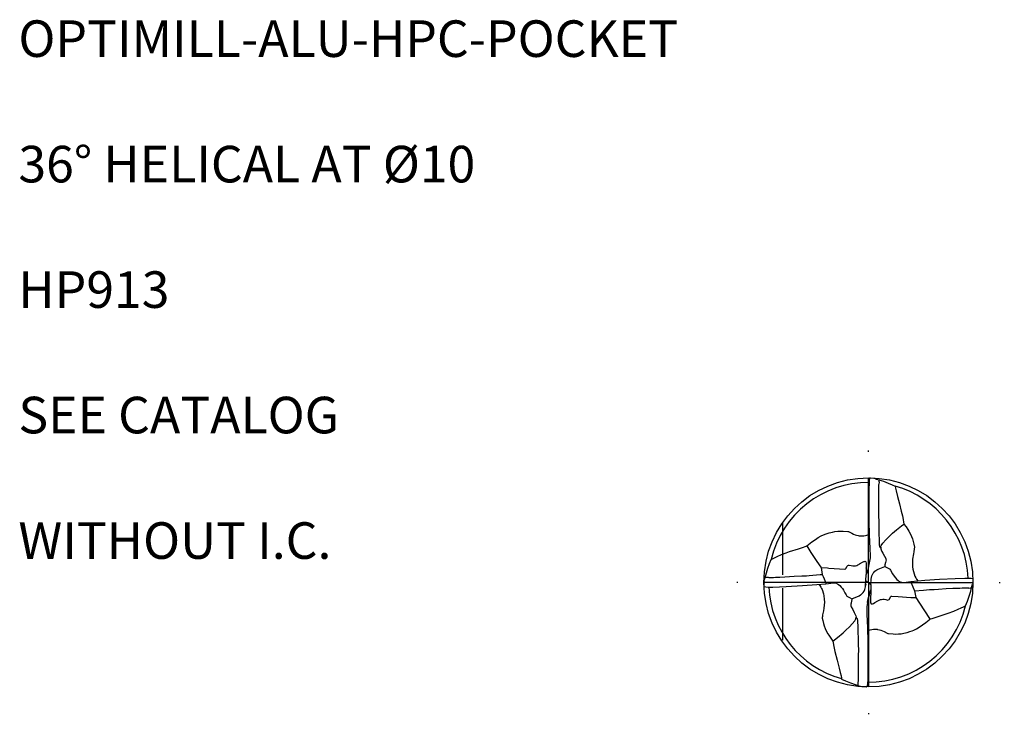
# Model space of a CAD drawing. Units: millimetres. Extents: x 0 to 420, y -1 to 297.
# Drawn here: x 53 to 147, y 93 to 160 of the extents above; entities that cross this region are included whole.
import ezdxf
from ezdxf.enums import TextEntityAlignment as Align

# ---------------------------------------------------------------- set-up
doc = ezdxf.new("R2010")
doc.units = ezdxf.units.MM
doc.linetypes.add('GEN3', pattern=[6.25, 5, -1.25])
doc.linetypes.add('GEN7', pattern=[15, 10, -2.5, 0, -2.5])
for name, color, linetype in [('AM_0', 7, 'CONTINUOUS'), ('AM_3', 6, 'GEN3'), ('AM_6', 2, 'CONTINUOUS'), ('AM_7', 4, 'GEN7')]:
    doc.layers.add(name, color=color, linetype=linetype)
doc.styles.get("Standard").update_dxf_attribs({"font": 'ISOCP.SHX'})

msp = doc.modelspace()

# ---------------------------------------------------------------- linework, layer by layer
at = {"layer": 'AM_0'}
for p, q in [((134.0674, 106.1527), (134.0883, 106.7636)), ((134.0674, 106.1527), (134.3187, 106)), ((134.3187, 106), (134.5603, 105.8066))]:
    msp.add_line(p, q, dxfattribs=at)
at = {"layer": 'AM_0', "flags": 128}
for points in [[(134.4552, 115.9961), (134.4333, 115.9343), (134.4032, 115.7565), (134.3777, 115.4481), (134.3617, 114.9809), (134.3525, 113.4246), (134.364, 111.9312), (134.3962, 110.5053), (134.4445, 109.2662), (134.4765, 108.5126), (134.4705, 108.3424), (134.427, 108.0319), (134.369, 107.7105), (134.2795, 107.3335), (134.1845, 107.0062), (134.0971, 106.7468)], [(134.4552, 115.9961), (134.5025, 115.9982)], [(134.5025, 115.9982), (134.9193, 115.956)], [(134.9193, 115.956), (135.1069, 115.8849), (135.3162, 115.8135)], [(135.3162, 115.8135), (135.313, 115.7286), (135.3305, 115.6697), (135.3325, 115.5748), (135.3063, 115.402), (135.2926, 115.3157), (135.2865, 115.1901), (135.2896, 114.8414), (135.2794, 114.5341), (135.2814, 114.2789), (135.2771, 114.0452), (135.291, 113.384), (135.2772, 113.0101), (135.2701, 112.53), (135.2777, 112.3153), (135.2998, 111.8804), (135.2998, 111.8804), (135.3058, 111.0326), (135.3222, 110.554), (135.3372, 110.1592), (135.3416, 109.8264), (135.3416, 109.8265), (135.3571, 109.5546), (135.3709, 109.4148), (135.4216, 109.3549), (135.4525, 109.3472), (135.498, 109.3548)], [(135.3162, 115.8135), (135.751, 115.6707), (136.2012, 115.5016), (136.6012, 115.3329), (136.8832, 115.2025)], [(136.8832, 115.2025), (136.9073, 115.013), (136.9615, 114.7497), (137.0894, 114.1998), (137.2762, 113.5056), (137.4658, 112.7966), (137.5766, 112.3589), (137.6084, 112.1895), (137.6998, 111.5729)], [(135.498, 109.3548), (135.5017, 109.4538), (135.5321, 109.5257), (135.7073, 109.7472), (135.9912, 110.0678), (136.3063, 110.3907), (136.6255, 110.6938), (137.0171, 111.0292), (137.4906, 111.4124), (137.6998, 111.5729)], [(137.6998, 111.5729), (137.9162, 111.2989), (138.0959, 111.0426), (138.1808, 110.8993), (138.2969, 110.6858), (138.4394, 110.3942), (138.5341, 110.1532), (138.6087, 109.9235), (138.6737, 109.6608), (138.7248, 109.3686), (138.7072, 109.1938), (138.6612, 108.9249), (138.6267, 108.7305), (138.5377, 108.2066), (138.5232, 107.9703), (138.5226, 107.6589), (138.5384, 107.4726), (138.5675, 107.2499), (138.6227, 107.0247), (138.7621, 106.6037), (138.8398, 106.4442), (138.931, 106.2921), (139.037, 106.1549), (139.0431, 106.1477)], [(125.0213, 108.1962), (125.2701, 108.3081), (125.5897, 108.4702), (125.9941, 108.6496), (126.4401, 108.8256), (126.7713, 108.9442), (127.6238, 109.2124), (128.0039, 109.341), (128.3489, 109.4554), (128.4368, 109.4806)], [(128.4368, 109.4806), (128.8236, 108.8471), (128.8729, 108.7703), (128.8729, 108.7703), (129.3784, 107.9968), (129.7627, 107.4448), (129.7884, 107.4095)], [(135.498, 109.3548), (135.4918, 109.3002), (135.5124, 109.194), (135.5342, 109.1212), (135.61, 108.9432), (135.6885, 108.8041), (135.8421, 108.5055), (135.9729, 108.289), (135.9961, 108.2193), (136.0021, 108.1491), (135.9844, 108.0392), (135.9458, 107.8972), (135.9027, 107.6857), (135.8949, 107.5263)], [(124.4358, 106.4638), (124.5607, 106.9187), (124.6969, 107.3503), (124.8609, 107.804), (125.0213, 108.1962)], [(129.7884, 107.4095), (130.4066, 107.3836), (130.5282, 107.3741), (130.5274, 107.3742), (132.0648, 107.2719), (132.1284, 107.2825), (132.1548, 107.2964), (132.1722, 107.3179), (132.2897, 107.5539), (132.3336, 107.6086), (132.4115, 107.6436), (132.4818, 107.6514), (132.6586, 107.6003), (132.8124, 107.574), (132.9438, 107.5704), (133.0757, 107.5867), (133.0757, 107.5867), (133.1966, 107.6189), (133.3202, 107.6716), (133.4554, 107.7532), (133.4553, 107.7532), (133.473, 107.7643), (133.4729, 107.7642), (133.7593, 107.9386), (133.8777, 107.9939), (133.9558, 108.0108), (134.0109, 108.0139), (134.0521, 107.9977), (134.0816, 107.9584), (134.106, 107.846), (134.1139, 107.6919), (134.0883, 106.7636), (134.0883, 106.7636)], [(129.7884, 107.4095), (129.9027, 106.7686)], [(134.1066, 107.4978), (134.1061, 107.4457), (134.1059, 107.4466)], [(134.5603, 105.8066), (134.5775, 106.3183), (134.5982, 106.4755), (134.6382, 106.6177), (134.6975, 106.7629), (134.771, 106.8784), (134.821, 106.9463), (134.938, 107.0685), (135.0254, 107.1372), (135.1379, 107.2057), (135.2366, 107.2544), (135.8949, 107.5263)], [(135.8949, 107.5263), (136.2048, 107.3723), (136.3375, 107.292), (136.366, 107.2659), (136.4387, 107.1577), (136.6169, 106.8276), (136.7686, 106.5867), (136.8952, 106.4246), (137.032, 106.2798), (137.1595, 106.1686), (137.2386, 106.1143), (137.3448, 106.0549), (137.4731, 106.0093), (137.5808, 105.9941), (137.6978, 106.001), (138.3906, 106.0958)], [(144.2209, 107.4733), (144.2209, 107.4735), (144.221, 107.4724)], [(144.2209, 107.4733), (144.221, 107.4724)], [(144.2209, 107.4733), (144.221, 107.4724)], [(124.3438, 106.0951), (124.3904, 106.2898), (124.4361, 106.4646)], [(124.4358, 106.4638), (124.4664, 106.4642), (124.55, 106.4869), (124.6917, 106.5003), (124.7259, 106.4936), (124.7813, 106.4775), (124.8912, 106.4759), (124.999, 106.4662), (125.1074, 106.4775), (125.2314, 106.4779), (125.4167, 106.4986), (125.8577, 106.5125), (126.3277, 106.524), (127.2273, 106.58), (127.9469, 106.6324), (128.1154, 106.6377), (128.4026, 106.6408), (128.6653, 106.6603), (129.7145, 106.7501), (129.9027, 106.7686)], [(129.9027, 106.7686), (129.9884, 106.5543), (129.9884, 106.5544), (130.2323, 105.9462), (130.241, 105.9084), (130.237, 105.8635)], [(134.1038, 107.3749), (134.1032, 107.3471), (134.1038, 107.3749)], [(124.3438, 106.0951), (124.3225, 105.7237)], [(124.3225, 105.7237), (124.3287, 105.6209), (124.3286, 105.621), (124.3344, 105.5894)], [(124.3344, 105.5894), (124.4889, 105.5649), (124.7434, 105.5504), (125.1667, 105.5516), (126.4655, 105.6069), (128.007, 105.6938), (129.3962, 105.7923), (130.237, 105.8635)], [(130.237, 105.8635), (130.9888, 105.9639), (131.0827, 105.962), (131.1546, 105.95), (131.2553, 105.916), (131.3448, 105.8712), (131.4576, 105.7984), (131.5723, 105.7016), (131.7153, 105.5549), (131.8233, 105.4215), (131.9295, 105.2657), (132.0773, 105.013), (132.1912, 104.7961), (132.2304, 104.7349), (132.2672, 104.687), (132.3161, 104.6488), (132.5103, 104.5415), (132.7327, 104.433)], [(132.7327, 104.433), (133.4229, 104.7194), (133.572, 104.8019), (133.6262, 104.8395), (133.7235, 104.9224), (133.8176, 105.0269), (133.9161, 105.1712), (133.9773, 105.3061), (134.0198, 105.4398), (134.0429, 105.5669), (134.0532, 105.7085), (134.0674, 106.1527)], [(134.055, 105.7612), (134.0528, 105.6895)], [(134.0568, 105.8232), (134.0567, 105.8105), (134.0568, 105.8232)], [(134.0615, 105.9736), (134.0602, 105.9256), (134.0615, 105.9736)], [(134.5603, 105.8066), (134.543, 105.2456)], [(138.3906, 106.0958), (138.3837, 106.0504), (138.4191, 105.9528), (138.7249, 105.1907)], [(138.3906, 106.0958), (139.7196, 106.2039), (141.1043, 106.2953), (142.6265, 106.3747), (143.5322, 106.4097), (143.9092, 106.4094), (144.1494, 106.3952), (144.2747, 106.3754), (144.2807, 106.3717), (144.2887, 106.3647)], [(144.1896, 105.4874), (144.2785, 105.8262), (144.2945, 105.863)], [(144.2887, 106.3647), (144.2958, 106.3555), (144.311, 106.3165), (144.3158, 106.2416)], [(144.3158, 106.2416), (144.2945, 105.863)], [(134.228, 104.0909), (134.2982, 104.4236), (134.3864, 104.7663), (134.5443, 105.2885)], [(134.543, 105.2456), (134.5145, 104.2288), (134.5231, 104.1155), (134.5432, 104.0216), (134.5543, 103.9896), (134.5841, 103.9567), (134.6289, 103.9455), (134.7165, 103.9564), (134.7951, 103.9842), (134.9433, 104.0639), (135.219, 104.2367), (135.2882, 104.2785), (135.407, 104.332), (135.4839, 104.3566), (135.5726, 104.376), (135.7085, 104.3892), (135.8234, 104.384), (135.9809, 104.3558), (136.1438, 104.3101), (136.2146, 104.3184), (136.2993, 104.3574), (136.3383, 104.4072), (136.4412, 104.6082), (136.4719, 104.6541), (136.4976, 104.6751), (136.5564, 104.6868), (137.1553, 104.6493), (138.3893, 104.5669), (138.8392, 104.5498)], [(134.5253, 104.6444), (134.5247, 104.6219), (134.5253, 104.6444)], [(134.5284, 104.7497), (134.5279, 104.7271), (134.5284, 104.7497)], [(134.5316, 104.855), (134.5311, 104.8341), (134.5316, 104.855)], [(138.7249, 105.1907), (139.5757, 105.2679), (140.1673, 105.3156), (140.4213, 105.3224), (140.5988, 105.3226), (141.0195, 105.3502), (141.7592, 105.4035), (142.3925, 105.4381), (143.0502, 105.4537), (143.2738, 105.466), (143.4363, 105.4838), (143.5375, 105.4833), (143.644, 105.4928), (143.7985, 105.481), (143.8608, 105.48), (143.9017, 105.4657), (143.936, 105.459), (144.0878, 105.4746), (144.1706, 105.4946), (144.1896, 105.4874)], [(138.7249, 105.1907), (138.8392, 104.5498)], [(143.6063, 103.7631), (143.7822, 104.1953), (143.9527, 104.6748), (144.1032, 105.1656), (144.1896, 105.4874)], [(132.7327, 104.433), (132.7274, 104.31), (132.7152, 104.2262), (132.6698, 104.008), (132.6394, 103.9056), (132.6251, 103.7983), (132.6308, 103.7413), (132.6551, 103.6692), (132.8138, 103.4019), (132.9602, 103.1139), (133.0244, 103), (133.1048, 102.8049), (133.1349, 102.6711), (133.1364, 102.644), (133.1296, 102.6044)], [(134.1938, 103.8854), (134.1582, 103.6606), (134.1519, 103.5204), (134.1739, 102.943), (134.2267, 101.6713), (134.2612, 100.2692), (134.2754, 98.8449), (134.27, 97.3001), (134.2586, 96.7176), (134.2358, 96.3439), (134.2079, 96.1269), (134.1811, 96.0199), (134.1732, 96.004)], [(134.2234, 104.0672), (134.1938, 103.8854)], [(134.2234, 104.0672), (134.228, 104.0909)], [(134.2234, 104.0672), (134.228, 104.0909)], [(134.2234, 104.0672), (134.228, 104.0909)], [(134.5196, 104.4405), (134.5172, 104.359)], [(134.5217, 104.5313), (134.5213, 104.5133), (134.5217, 104.5313)], [(138.8392, 104.5498), (139.2106, 104.0196), (139.692, 103.2876), (139.7561, 103.1867), (139.7561, 103.1867), (140.094, 102.6405), (140.1909, 102.4787)], [(140.1909, 102.4787), (140.5089, 102.5778), (141.0856, 102.7737), (141.9617, 103.0506), (142.5027, 103.2557), (142.8988, 103.4254), (143.1771, 103.5571), (143.4027, 103.673), (143.6063, 103.7631)], [(130.9279, 100.3864), (131.3763, 100.7371), (131.8962, 101.1717), (132.1647, 101.4171), (132.4945, 101.7426), (132.7726, 102.0415), (133.0045, 102.3151), (133.0965, 102.4357), (133.1288, 102.4972), (133.1296, 102.6044)], [(133.1296, 102.6044), (133.1751, 102.6121), (133.2061, 102.6044), (133.2568, 102.5445), (133.2762, 102.3254), (133.286, 102.1328), (133.286, 102.1329), (133.2901, 101.9014), (133.2953, 101.6415), (133.3121, 101.2324), (133.3261, 100.6632), (133.3279, 100.0789), (133.3279, 100.079), (133.3573, 99.48), (133.3529, 99.0717), (133.3397, 98.6203), (133.3364, 98.5188), (133.3506, 97.7991), (133.3454, 97.5562), (133.3472, 97.3292), (133.3372, 97.02), (133.3411, 96.7692), (133.335, 96.6436), (133.2943, 96.3647), (133.305, 96.2616), (133.315, 96.2285), (133.3144, 96.1628), (133.3213, 96.1423)], [(130.9279, 100.3864), (131.031, 99.6953), (131.105, 99.3787), (131.3253, 98.5495), (131.5314, 97.7867), (131.6306, 97.3657), (131.7005, 97.0469), (131.7322, 96.8693), (131.7444, 96.7568)], [(131.7444, 96.7568), (132.1362, 96.578), (132.5918, 96.393), (133.0505, 96.229), (133.3213, 96.1423)], [(133.3213, 96.1423), (133.6761, 96.0506), (133.7119, 96.0439)], [(133.7119, 96.0439), (134.126, 96.0019)], [(134.126, 96.0019), (134.1732, 96.004)]]:
    msp.add_lwpolyline(points, dxfattribs=at)
at = {"layer": 'AM_0'}
for points in [[(128.4368, 109.4806), (128.5921, 109.6178), (128.9032, 109.8629), (129.2532, 110.1105), (129.5206, 110.2813), (129.7965, 110.4356), (130.0155, 110.5434), (130.2843, 110.6427), (130.5737, 110.7322), (130.8961, 110.8138), (131.1214, 110.8572), (131.4027, 110.8921), (131.6391, 110.9042), (131.8966, 110.8997), (132.3639, 110.8592), (132.4144, 110.8544), (132.4805, 110.8363), (132.7368, 110.6989), (132.8997, 110.6133), (133.0428, 110.5516), (133.1872, 110.5016), (133.3433, 110.4677), (133.431, 110.4549), (133.4309, 110.4549), (133.5561, 110.4423), (133.7144, 110.4414), (133.8829, 110.4528), (134.0409, 110.4775), (134.1636, 110.5105), (134.3412, 110.5802), (134.3939, 110.6053)], [(129.5861, 105.8084), (129.6843, 105.6852), (129.7637, 105.5571), (129.7757, 105.5344), (129.7756, 105.5344), (129.8319, 105.4296), (129.8781, 105.3227), (130.0179, 104.8891), (130.0609, 104.7039), (130.1001, 104.3855), (130.107, 104.1196), (130.0956, 103.8072), (130.0553, 103.5437), (130.0131, 103.2895), (129.9409, 102.8924), (129.9162, 102.7348), (129.9056, 102.6374), (129.904, 102.5859), (129.9461, 102.3376), (130.0069, 102.0787), (130.0842, 101.8325), (130.1836, 101.5758), (130.3175, 101.2994), (130.4283, 101.0932), (130.5179, 100.9378), (130.7076, 100.6654), (130.9279, 100.3864)], [(134.2327, 101.353), (134.3372, 101.4002), (134.4902, 101.457), (134.642, 101.4929), (134.8128, 101.5128), (135.0217, 101.5189), (135.1422, 101.5111), (135.1964, 101.5045), (135.1963, 101.5045), (135.3901, 101.471), (135.5131, 101.4328), (135.6567, 101.3785), (135.8366, 101.2918), (136.1124, 101.1387), (136.1614, 101.1166), (136.2288, 101.1034), (136.6847, 101.0624), (136.939, 101.0548), (137.181, 101.0635), (137.4493, 101.0939), (137.6966, 101.138), (138.0272, 101.2195), (138.2724, 101.2938), (138.508, 101.3751), (138.6502, 101.4329), (138.904, 101.5619), (139.1819, 101.7236), (139.5071, 101.9397), (139.8132, 102.1648), (140.1285, 102.4201), (140.1909, 102.4787)]]:
    msp.add_lwpolyline(points, dxfattribs=at)
msp.add_circle((134.3187, 106), 10, dxfattribs=at)
for start, end in [(89.593994, 166.709276), (2.456547, 74.427942), (182.701584, 254.337138), (269.551142, 346.458302)]:
    msp.add_arc((134.3187, 106), 9.5532, start, end, dxfattribs=at)
at = {"layer": 'AM_3'}
msp.add_line((126.1085, 111.709), (126.1085, 100.291), dxfattribs=at)
at = {"layer": 'AM_7'}
for q in [(134.3187, 119), (121.3187, 106), (147.0652, 106), (147.3187, 106), (134.3187, 93)]:
    msp.add_line((134.3187, 106), q, dxfattribs=at)

# ---------------------------------------------------------------- texts
at = {"layer": 'AM_6'}
for tag, p in [('OPTIMILL-ALU-HPC-POCKET', (53, 158)), ('36° HELICAL AT Ø10', (53, 146)), ('HP913', (53, 134)), ('SEE CATALOG', (53, 122)), ('WITHOUT I.C.', (53, 110))]:
    msp.add_attdef(tag, text='XXX', height=3.5, dxfattribs=at).set_placement(p, align=Align.MIDDLE_LEFT)

doc.saveas('drawing.dxf')
